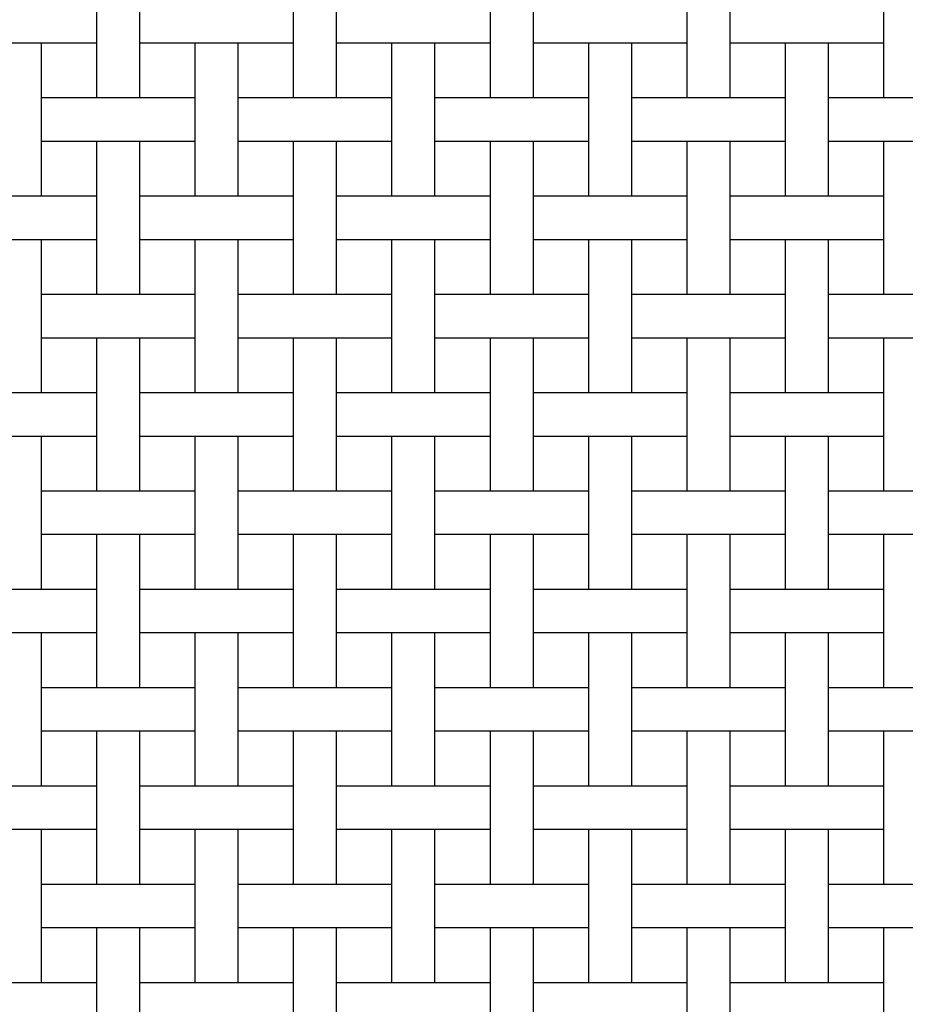
# Model space of a CAD drawing. Units: inches. Extents: x 0.5 to 8, y 0.5 to 10.5.
# Drawn here: x 2.9 to 4.5, y 6.9 to 8.6 of the extents above; entities that cross this region are included whole.
import ezdxf

# ---------------------------------------------------------------- set-up
doc = ezdxf.new("R2010")
doc.units = ezdxf.units.IN
doc.header["$MEASUREMENT"] = 0
doc.linetypes.add('SLD-Solid', pattern=[0])

msp = doc.modelspace()

# ---------------------------------------------------------------- linework, layer by layer
at = {"color": 7, "linetype": 'SLD-Solid', "lineweight": 25}
for p, q in [((3.02873, 8.78278), (3.02873, 8.50978)), ((3.10573, 8.50978), (3.10573, 8.78278)), ((3.37873, 8.78278), (3.37873, 8.50978)), ((3.45573, 8.50978), (3.45573, 8.78278)), ((3.72873, 8.78278), (3.72873, 8.50978)), ((3.80573, 8.50978), (3.80573, 8.78278)), ((4.07873, 8.78278), (4.07873, 8.50978)), ((4.15573, 8.50978), (4.15573, 8.78278)), ((4.42873, 8.78278), (4.42873, 8.50978)), ((2.82447, 8.60778), (2.95999, 8.60778)), ((2.93073, 8.33478), (2.93073, 8.60778)), ((2.95999, 8.60778), (2.99947, 8.60778)), ((2.99947, 8.60778), (3.02873, 8.60778)), ((3.10573, 8.60778), (3.13499, 8.60778)), ((3.13499, 8.60778), (3.17447, 8.60778)), ((3.17447, 8.60778), (3.30999, 8.60778)), ((3.20373, 8.60778), (3.20373, 8.33478)), ((3.28073, 8.33478), (3.28073, 8.60778)), ((3.30999, 8.60778), (3.34947, 8.60778)), ((3.34947, 8.60778), (3.37873, 8.60778)), ((3.45573, 8.60778), (3.48499, 8.60778)), ((3.48499, 8.60778), (3.52447, 8.60778)), ((3.52447, 8.60778), (3.65999, 8.60778)), ((3.55373, 8.60778), (3.55373, 8.33478)), ((3.63073, 8.33478), (3.63073, 8.60778)), ((3.65999, 8.60778), (3.69947, 8.60778)), ((3.69947, 8.60778), (3.72873, 8.60778)), ((3.80573, 8.60778), (3.83499, 8.60778)), ((3.83499, 8.60778), (3.87447, 8.60778)), ((3.87447, 8.60778), (4.00999, 8.60778)), ((3.90373, 8.60778), (3.90373, 8.33478)), ((3.98073, 8.33478), (3.98073, 8.60778)), ((4.00999, 8.60778), (4.04947, 8.60778)), ((4.04947, 8.60778), (4.07873, 8.60778)), ((4.15573, 8.60778), (4.18499, 8.60778)), ((4.18499, 8.60778), (4.22447, 8.60778)), ((4.22447, 8.60778), (4.35999, 8.60778)), ((4.25373, 8.60778), (4.25373, 8.33478)), ((4.33073, 8.33478), (4.33073, 8.60778)), ((4.35999, 8.60778), (4.39947, 8.60778)), ((4.39947, 8.60778), (4.42873, 8.60778)), ((2.95999, 8.50978), (2.93073, 8.50978)), ((2.99947, 8.50978), (2.95999, 8.50978)), ((3.13499, 8.50978), (2.99947, 8.50978)), ((3.17447, 8.50978), (3.13499, 8.50978)), ((3.20373, 8.50978), (3.17447, 8.50978)), ((3.30999, 8.50978), (3.28073, 8.50978)), ((3.34947, 8.50978), (3.30999, 8.50978)), ((3.48499, 8.50978), (3.34947, 8.50978)), ((3.52447, 8.50978), (3.48499, 8.50978)), ((3.55373, 8.50978), (3.52447, 8.50978)), ((3.65999, 8.50978), (3.63073, 8.50978)), ((3.69947, 8.50978), (3.65999, 8.50978)), ((3.83499, 8.50978), (3.69947, 8.50978)), ((3.87447, 8.50978), (3.83499, 8.50978)), ((3.90373, 8.50978), (3.87447, 8.50978)), ((4.00999, 8.50978), (3.98073, 8.50978)), ((4.04947, 8.50978), (4.00999, 8.50978)), ((4.18499, 8.50978), (4.04947, 8.50978)), ((4.22447, 8.50978), (4.18499, 8.50978)), ((4.25373, 8.50978), (4.22447, 8.50978)), ((4.35999, 8.50978), (4.33073, 8.50978)), ((4.39947, 8.50978), (4.35999, 8.50978)), ((4.53499, 8.50978), (4.39947, 8.50978)), ((2.93073, 8.43278), (2.95999, 8.43278)), ((2.95999, 8.43278), (2.99947, 8.43278)), ((2.99947, 8.43278), (3.13499, 8.43278)), ((3.02873, 8.43278), (3.02873, 8.15978)), ((3.10573, 8.15978), (3.10573, 8.43278)), ((3.13499, 8.43278), (3.17447, 8.43278)), ((3.17447, 8.43278), (3.20373, 8.43278)), ((3.28073, 8.43278), (3.30999, 8.43278)), ((3.30999, 8.43278), (3.34947, 8.43278)), ((3.34947, 8.43278), (3.48499, 8.43278)), ((3.37873, 8.43278), (3.37873, 8.15978)), ((3.45573, 8.15978), (3.45573, 8.43278)), ((3.48499, 8.43278), (3.52447, 8.43278)), ((3.52447, 8.43278), (3.55373, 8.43278)), ((3.63073, 8.43278), (3.65999, 8.43278)), ((3.65999, 8.43278), (3.69947, 8.43278)), ((3.69947, 8.43278), (3.83499, 8.43278)), ((3.72873, 8.43278), (3.72873, 8.15978)), ((3.80573, 8.15978), (3.80573, 8.43278)), ((3.83499, 8.43278), (3.87447, 8.43278)), ((3.87447, 8.43278), (3.90373, 8.43278)), ((3.98073, 8.43278), (4.00999, 8.43278)), ((4.00999, 8.43278), (4.04947, 8.43278)), ((4.04947, 8.43278), (4.18499, 8.43278)), ((4.07873, 8.43278), (4.07873, 8.15978)), ((4.15573, 8.15978), (4.15573, 8.43278)), ((4.18499, 8.43278), (4.22447, 8.43278)), ((4.22447, 8.43278), (4.25373, 8.43278)), ((4.33073, 8.43278), (4.35999, 8.43278)), ((4.35999, 8.43278), (4.39947, 8.43278)), ((4.39947, 8.43278), (4.53499, 8.43278)), ((4.42873, 8.43278), (4.42873, 8.15978)), ((2.95999, 8.33478), (2.82447, 8.33478)), ((2.99947, 8.33478), (2.95999, 8.33478)), ((3.02873, 8.33478), (2.99947, 8.33478)), ((3.13499, 8.33478), (3.10573, 8.33478)), ((3.17447, 8.33478), (3.13499, 8.33478)), ((3.30999, 8.33478), (3.17447, 8.33478)), ((3.34947, 8.33478), (3.30999, 8.33478)), ((3.37873, 8.33478), (3.34947, 8.33478)), ((3.48499, 8.33478), (3.45573, 8.33478)), ((3.52447, 8.33478), (3.48499, 8.33478)), ((3.65999, 8.33478), (3.52447, 8.33478)), ((3.69947, 8.33478), (3.65999, 8.33478)), ((3.72873, 8.33478), (3.69947, 8.33478)), ((3.83499, 8.33478), (3.80573, 8.33478)), ((3.87447, 8.33478), (3.83499, 8.33478)), ((4.00999, 8.33478), (3.87447, 8.33478)), ((4.04947, 8.33478), (4.00999, 8.33478)), ((4.07873, 8.33478), (4.04947, 8.33478)), ((4.18499, 8.33478), (4.15573, 8.33478)), ((4.22447, 8.33478), (4.18499, 8.33478)), ((4.35999, 8.33478), (4.22447, 8.33478)), ((4.39947, 8.33478), (4.35999, 8.33478)), ((4.42873, 8.33478), (4.39947, 8.33478)), ((2.82447, 8.25778), (2.95999, 8.25778)), ((2.93073, 7.98478), (2.93073, 8.25778)), ((2.95999, 8.25778), (2.99947, 8.25778)), ((2.99947, 8.25778), (3.02873, 8.25778)), ((3.10573, 8.25778), (3.13499, 8.25778)), ((3.13499, 8.25778), (3.17447, 8.25778)), ((3.17447, 8.25778), (3.30999, 8.25778)), ((3.20373, 8.25778), (3.20373, 7.98478)), ((3.28073, 7.98478), (3.28073, 8.25778)), ((3.30999, 8.25778), (3.34947, 8.25778)), ((3.34947, 8.25778), (3.37873, 8.25778)), ((3.45573, 8.25778), (3.48499, 8.25778)), ((3.48499, 8.25778), (3.52447, 8.25778)), ((3.52447, 8.25778), (3.65999, 8.25778)), ((3.55373, 8.25778), (3.55373, 7.98478)), ((3.63073, 7.98478), (3.63073, 8.25778)), ((3.65999, 8.25778), (3.69947, 8.25778)), ((3.69947, 8.25778), (3.72873, 8.25778)), ((3.80573, 8.25778), (3.83499, 8.25778)), ((3.83499, 8.25778), (3.87447, 8.25778)), ((3.87447, 8.25778), (4.00999, 8.25778)), ((3.90373, 8.25778), (3.90373, 7.98478)), ((3.98073, 7.98478), (3.98073, 8.25778)), ((4.00999, 8.25778), (4.04947, 8.25778)), ((4.04947, 8.25778), (4.07873, 8.25778)), ((4.15573, 8.25778), (4.18499, 8.25778)), ((4.18499, 8.25778), (4.22447, 8.25778)), ((4.22447, 8.25778), (4.35999, 8.25778)), ((4.25373, 8.25778), (4.25373, 7.98478)), ((4.33073, 7.98478), (4.33073, 8.25778)), ((4.35999, 8.25778), (4.39947, 8.25778)), ((4.39947, 8.25778), (4.42873, 8.25778)), ((2.95999, 8.15978), (2.93073, 8.15978)), ((2.99947, 8.15978), (2.95999, 8.15978)), ((3.13499, 8.15978), (2.99947, 8.15978)), ((3.17447, 8.15978), (3.13499, 8.15978)), ((3.20373, 8.15978), (3.17447, 8.15978)), ((3.30999, 8.15978), (3.28073, 8.15978)), ((3.34947, 8.15978), (3.30999, 8.15978)), ((3.48499, 8.15978), (3.34947, 8.15978)), ((3.52447, 8.15978), (3.48499, 8.15978)), ((3.55373, 8.15978), (3.52447, 8.15978)), ((3.65999, 8.15978), (3.63073, 8.15978)), ((3.69947, 8.15978), (3.65999, 8.15978)), ((3.83499, 8.15978), (3.69947, 8.15978)), ((3.87447, 8.15978), (3.83499, 8.15978)), ((3.90373, 8.15978), (3.87447, 8.15978)), ((4.00999, 8.15978), (3.98073, 8.15978)), ((4.04947, 8.15978), (4.00999, 8.15978)), ((4.18499, 8.15978), (4.04947, 8.15978)), ((4.22447, 8.15978), (4.18499, 8.15978)), ((4.25373, 8.15978), (4.22447, 8.15978)), ((4.35999, 8.15978), (4.33073, 8.15978)), ((4.39947, 8.15978), (4.35999, 8.15978)), ((4.53499, 8.15978), (4.39947, 8.15978)), ((2.93073, 8.08278), (2.95999, 8.08278)), ((2.95999, 8.08278), (2.99947, 8.08278)), ((2.99947, 8.08278), (3.13499, 8.08278)), ((3.02873, 8.08278), (3.02873, 7.80978)), ((3.10573, 7.80978), (3.10573, 8.08278)), ((3.13499, 8.08278), (3.17447, 8.08278)), ((3.17447, 8.08278), (3.20373, 8.08278)), ((3.28073, 8.08278), (3.30999, 8.08278)), ((3.30999, 8.08278), (3.34947, 8.08278)), ((3.34947, 8.08278), (3.48499, 8.08278)), ((3.37873, 8.08278), (3.37873, 7.80978)), ((3.45573, 7.80978), (3.45573, 8.08278)), ((3.48499, 8.08278), (3.52447, 8.08278)), ((3.52447, 8.08278), (3.55373, 8.08278)), ((3.63073, 8.08278), (3.65999, 8.08278)), ((3.65999, 8.08278), (3.69947, 8.08278)), ((3.69947, 8.08278), (3.83499, 8.08278)), ((3.72873, 8.08278), (3.72873, 7.80978)), ((3.80573, 7.80978), (3.80573, 8.08278)), ((3.83499, 8.08278), (3.87447, 8.08278)), ((3.87447, 8.08278), (3.90373, 8.08278)), ((3.98073, 8.08278), (4.00999, 8.08278)), ((4.00999, 8.08278), (4.04947, 8.08278)), ((4.04947, 8.08278), (4.18499, 8.08278)), ((4.07873, 8.08278), (4.07873, 7.80978)), ((4.15573, 7.80978), (4.15573, 8.08278)), ((4.18499, 8.08278), (4.22447, 8.08278)), ((4.22447, 8.08278), (4.25373, 8.08278)), ((4.33073, 8.08278), (4.35999, 8.08278)), ((4.35999, 8.08278), (4.39947, 8.08278)), ((4.39947, 8.08278), (4.53499, 8.08278)), ((4.42873, 8.08278), (4.42873, 7.80978)), ((2.95999, 7.98478), (2.82447, 7.98478)), ((2.99947, 7.98478), (2.95999, 7.98478)), ((3.02873, 7.98478), (2.99947, 7.98478)), ((3.13499, 7.98478), (3.10573, 7.98478)), ((3.17447, 7.98478), (3.13499, 7.98478)), ((3.30999, 7.98478), (3.17447, 7.98478)), ((3.34947, 7.98478), (3.30999, 7.98478)), ((3.37873, 7.98478), (3.34947, 7.98478)), ((3.48499, 7.98478), (3.45573, 7.98478)), ((3.52447, 7.98478), (3.48499, 7.98478)), ((3.65999, 7.98478), (3.52447, 7.98478)), ((3.69947, 7.98478), (3.65999, 7.98478)), ((3.72873, 7.98478), (3.69947, 7.98478)), ((3.83499, 7.98478), (3.80573, 7.98478)), ((3.87447, 7.98478), (3.83499, 7.98478)), ((4.00999, 7.98478), (3.87447, 7.98478)), ((4.04947, 7.98478), (4.00999, 7.98478)), ((4.07873, 7.98478), (4.04947, 7.98478)), ((4.18499, 7.98478), (4.15573, 7.98478)), ((4.22447, 7.98478), (4.18499, 7.98478)), ((4.35999, 7.98478), (4.22447, 7.98478)), ((4.39947, 7.98478), (4.35999, 7.98478)), ((4.42873, 7.98478), (4.39947, 7.98478)), ((2.82447, 7.90778), (2.95999, 7.90778)), ((2.93073, 7.63478), (2.93073, 7.90778)), ((2.95999, 7.90778), (2.99947, 7.90778)), ((2.99947, 7.90778), (3.02873, 7.90778)), ((3.10573, 7.90778), (3.13499, 7.90778)), ((3.13499, 7.90778), (3.17447, 7.90778)), ((3.17447, 7.90778), (3.30999, 7.90778)), ((3.20373, 7.90778), (3.20373, 7.63478)), ((3.28073, 7.63478), (3.28073, 7.90778)), ((3.30999, 7.90778), (3.34947, 7.90778)), ((3.34947, 7.90778), (3.37873, 7.90778)), ((3.45573, 7.90778), (3.48499, 7.90778)), ((3.48499, 7.90778), (3.52447, 7.90778)), ((3.52447, 7.90778), (3.65999, 7.90778)), ((3.55373, 7.90778), (3.55373, 7.63478)), ((3.63073, 7.63478), (3.63073, 7.90778)), ((3.65999, 7.90778), (3.69947, 7.90778)), ((3.69947, 7.90778), (3.72873, 7.90778)), ((3.80573, 7.90778), (3.83499, 7.90778)), ((3.83499, 7.90778), (3.87447, 7.90778)), ((3.87447, 7.90778), (4.00999, 7.90778)), ((3.90373, 7.90778), (3.90373, 7.63478)), ((3.98073, 7.63478), (3.98073, 7.90778)), ((4.00999, 7.90778), (4.04947, 7.90778)), ((4.04947, 7.90778), (4.07873, 7.90778)), ((4.15573, 7.90778), (4.18499, 7.90778)), ((4.18499, 7.90778), (4.22447, 7.90778)), ((4.22447, 7.90778), (4.35999, 7.90778)), ((4.25373, 7.90778), (4.25373, 7.63478)), ((4.33073, 7.63478), (4.33073, 7.90778)), ((4.35999, 7.90778), (4.39947, 7.90778)), ((4.39947, 7.90778), (4.42873, 7.90778)), ((2.95999, 7.80978), (2.93073, 7.80978)), ((2.99947, 7.80978), (2.95999, 7.80978)), ((3.13499, 7.80978), (2.99947, 7.80978)), ((3.17447, 7.80978), (3.13499, 7.80978)), ((3.20373, 7.80978), (3.17447, 7.80978)), ((3.30999, 7.80978), (3.28073, 7.80978)), ((3.34947, 7.80978), (3.30999, 7.80978)), ((3.48499, 7.80978), (3.34947, 7.80978)), ((3.52447, 7.80978), (3.48499, 7.80978)), ((3.55373, 7.80978), (3.52447, 7.80978)), ((3.65999, 7.80978), (3.63073, 7.80978)), ((3.69947, 7.80978), (3.65999, 7.80978)), ((3.83499, 7.80978), (3.69947, 7.80978)), ((3.87447, 7.80978), (3.83499, 7.80978)), ((3.90373, 7.80978), (3.87447, 7.80978)), ((4.00999, 7.80978), (3.98073, 7.80978)), ((4.04947, 7.80978), (4.00999, 7.80978)), ((4.18499, 7.80978), (4.04947, 7.80978)), ((4.22447, 7.80978), (4.18499, 7.80978)), ((4.25373, 7.80978), (4.22447, 7.80978)), ((4.35999, 7.80978), (4.33073, 7.80978)), ((4.39947, 7.80978), (4.35999, 7.80978)), ((4.53499, 7.80978), (4.39947, 7.80978)), ((2.93073, 7.73278), (2.95999, 7.73278)), ((2.95999, 7.73278), (2.99947, 7.73278)), ((2.99947, 7.73278), (3.13499, 7.73278)), ((3.02873, 7.73278), (3.02873, 7.45978)), ((3.10573, 7.45978), (3.10573, 7.73278)), ((3.13499, 7.73278), (3.17447, 7.73278)), ((3.17447, 7.73278), (3.20373, 7.73278)), ((3.28073, 7.73278), (3.30999, 7.73278)), ((3.30999, 7.73278), (3.34947, 7.73278)), ((3.34947, 7.73278), (3.48499, 7.73278)), ((3.37873, 7.73278), (3.37873, 7.45978)), ((3.45573, 7.45978), (3.45573, 7.73278)), ((3.48499, 7.73278), (3.52447, 7.73278)), ((3.52447, 7.73278), (3.55373, 7.73278)), ((3.63073, 7.73278), (3.65999, 7.73278)), ((3.65999, 7.73278), (3.69947, 7.73278)), ((3.69947, 7.73278), (3.83499, 7.73278)), ((3.72873, 7.73278), (3.72873, 7.45978)), ((3.80573, 7.45978), (3.80573, 7.73278)), ((3.83499, 7.73278), (3.87447, 7.73278)), ((3.87447, 7.73278), (3.90373, 7.73278)), ((3.98073, 7.73278), (4.00999, 7.73278)), ((4.00999, 7.73278), (4.04947, 7.73278)), ((4.04947, 7.73278), (4.18499, 7.73278)), ((4.07873, 7.73278), (4.07873, 7.45978)), ((4.15573, 7.45978), (4.15573, 7.73278)), ((4.18499, 7.73278), (4.22447, 7.73278)), ((4.22447, 7.73278), (4.25373, 7.73278)), ((4.33073, 7.73278), (4.35999, 7.73278)), ((4.35999, 7.73278), (4.39947, 7.73278)), ((4.39947, 7.73278), (4.53499, 7.73278)), ((4.42873, 7.73278), (4.42873, 7.45978)), ((2.95999, 7.63478), (2.82447, 7.63478)), ((2.99947, 7.63478), (2.95999, 7.63478)), ((3.02873, 7.63478), (2.99947, 7.63478)), ((3.13499, 7.63478), (3.10573, 7.63478)), ((3.17447, 7.63478), (3.13499, 7.63478)), ((3.30999, 7.63478), (3.17447, 7.63478)), ((3.34947, 7.63478), (3.30999, 7.63478)), ((3.37873, 7.63478), (3.34947, 7.63478)), ((3.48499, 7.63478), (3.45573, 7.63478)), ((3.52447, 7.63478), (3.48499, 7.63478)), ((3.65999, 7.63478), (3.52447, 7.63478)), ((3.69947, 7.63478), (3.65999, 7.63478)), ((3.72873, 7.63478), (3.69947, 7.63478)), ((3.83499, 7.63478), (3.80573, 7.63478)), ((3.87447, 7.63478), (3.83499, 7.63478)), ((4.00999, 7.63478), (3.87447, 7.63478)), ((4.04947, 7.63478), (4.00999, 7.63478)), ((4.07873, 7.63478), (4.04947, 7.63478)), ((4.18499, 7.63478), (4.15573, 7.63478)), ((4.22447, 7.63478), (4.18499, 7.63478)), ((4.35999, 7.63478), (4.22447, 7.63478)), ((4.39947, 7.63478), (4.35999, 7.63478)), ((4.42873, 7.63478), (4.39947, 7.63478)), ((2.82447, 7.55778), (2.95999, 7.55778)), ((2.93073, 7.28478), (2.93073, 7.55778)), ((2.95999, 7.55778), (2.99947, 7.55778)), ((2.99947, 7.55778), (3.02873, 7.55778)), ((3.10573, 7.55778), (3.13499, 7.55778)), ((3.13499, 7.55778), (3.17447, 7.55778)), ((3.17447, 7.55778), (3.30999, 7.55778)), ((3.20373, 7.55778), (3.20373, 7.28478)), ((3.28073, 7.28478), (3.28073, 7.55778)), ((3.30999, 7.55778), (3.34947, 7.55778)), ((3.34947, 7.55778), (3.37873, 7.55778)), ((3.45573, 7.55778), (3.48499, 7.55778)), ((3.48499, 7.55778), (3.52447, 7.55778)), ((3.52447, 7.55778), (3.65999, 7.55778)), ((3.55373, 7.55778), (3.55373, 7.28478)), ((3.63073, 7.28478), (3.63073, 7.55778)), ((3.65999, 7.55778), (3.69947, 7.55778)), ((3.69947, 7.55778), (3.72873, 7.55778)), ((3.80573, 7.55778), (3.83499, 7.55778)), ((3.83499, 7.55778), (3.87447, 7.55778)), ((3.87447, 7.55778), (4.00999, 7.55778)), ((3.90373, 7.55778), (3.90373, 7.28478)), ((3.98073, 7.28478), (3.98073, 7.55778)), ((4.00999, 7.55778), (4.04947, 7.55778)), ((4.04947, 7.55778), (4.07873, 7.55778)), ((4.15573, 7.55778), (4.18499, 7.55778)), ((4.18499, 7.55778), (4.22447, 7.55778)), ((4.22447, 7.55778), (4.35999, 7.55778)), ((4.25373, 7.55778), (4.25373, 7.28478)), ((4.33073, 7.28478), (4.33073, 7.55778)), ((4.35999, 7.55778), (4.39947, 7.55778)), ((4.39947, 7.55778), (4.42873, 7.55778)), ((2.95999, 7.45978), (2.93073, 7.45978)), ((2.99947, 7.45978), (2.95999, 7.45978)), ((3.13499, 7.45978), (2.99947, 7.45978)), ((3.17447, 7.45978), (3.13499, 7.45978)), ((3.20373, 7.45978), (3.17447, 7.45978)), ((3.30999, 7.45978), (3.28073, 7.45978)), ((3.34947, 7.45978), (3.30999, 7.45978)), ((3.48499, 7.45978), (3.34947, 7.45978)), ((3.52447, 7.45978), (3.48499, 7.45978)), ((3.55373, 7.45978), (3.52447, 7.45978)), ((3.65999, 7.45978), (3.63073, 7.45978)), ((3.69947, 7.45978), (3.65999, 7.45978)), ((3.83499, 7.45978), (3.69947, 7.45978)), ((3.87447, 7.45978), (3.83499, 7.45978)), ((3.90373, 7.45978), (3.87447, 7.45978)), ((4.00999, 7.45978), (3.98073, 7.45978)), ((4.04947, 7.45978), (4.00999, 7.45978)), ((4.18499, 7.45978), (4.04947, 7.45978)), ((4.22447, 7.45978), (4.18499, 7.45978)), ((4.25373, 7.45978), (4.22447, 7.45978)), ((4.35999, 7.45978), (4.33073, 7.45978)), ((4.39947, 7.45978), (4.35999, 7.45978)), ((4.53499, 7.45978), (4.39947, 7.45978)), ((2.93073, 7.38278), (2.95999, 7.38278)), ((2.95999, 7.38278), (2.99947, 7.38278)), ((2.99947, 7.38278), (3.13499, 7.38278)), ((3.02873, 7.38278), (3.02873, 7.10978)), ((3.10573, 7.10978), (3.10573, 7.38278)), ((3.13499, 7.38278), (3.17447, 7.38278)), ((3.17447, 7.38278), (3.20373, 7.38278)), ((3.28073, 7.38278), (3.30999, 7.38278)), ((3.30999, 7.38278), (3.34947, 7.38278)), ((3.34947, 7.38278), (3.48499, 7.38278)), ((3.37873, 7.38278), (3.37873, 7.10978)), ((3.45573, 7.10978), (3.45573, 7.38278)), ((3.48499, 7.38278), (3.52447, 7.38278)), ((3.52447, 7.38278), (3.55373, 7.38278)), ((3.63073, 7.38278), (3.65999, 7.38278)), ((3.65999, 7.38278), (3.69947, 7.38278)), ((3.69947, 7.38278), (3.83499, 7.38278)), ((3.72873, 7.38278), (3.72873, 7.10978)), ((3.80573, 7.10978), (3.80573, 7.38278)), ((3.83499, 7.38278), (3.87447, 7.38278)), ((3.87447, 7.38278), (3.90373, 7.38278)), ((3.98073, 7.38278), (4.00999, 7.38278)), ((4.00999, 7.38278), (4.04947, 7.38278)), ((4.04947, 7.38278), (4.18499, 7.38278)), ((4.07873, 7.38278), (4.07873, 7.10978)), ((4.15573, 7.10978), (4.15573, 7.38278)), ((4.18499, 7.38278), (4.22447, 7.38278)), ((4.22447, 7.38278), (4.25373, 7.38278)), ((4.33073, 7.38278), (4.35999, 7.38278)), ((4.35999, 7.38278), (4.39947, 7.38278)), ((4.39947, 7.38278), (4.53499, 7.38278)), ((4.42873, 7.38278), (4.42873, 7.10978)), ((2.95999, 7.28478), (2.82447, 7.28478)), ((2.99947, 7.28478), (2.95999, 7.28478)), ((3.02873, 7.28478), (2.99947, 7.28478)), ((3.13499, 7.28478), (3.10573, 7.28478)), ((3.17447, 7.28478), (3.13499, 7.28478)), ((3.30999, 7.28478), (3.17447, 7.28478)), ((3.34947, 7.28478), (3.30999, 7.28478)), ((3.37873, 7.28478), (3.34947, 7.28478)), ((3.48499, 7.28478), (3.45573, 7.28478)), ((3.52447, 7.28478), (3.48499, 7.28478)), ((3.65999, 7.28478), (3.52447, 7.28478)), ((3.69947, 7.28478), (3.65999, 7.28478)), ((3.72873, 7.28478), (3.69947, 7.28478)), ((3.83499, 7.28478), (3.80573, 7.28478)), ((3.87447, 7.28478), (3.83499, 7.28478)), ((4.00999, 7.28478), (3.87447, 7.28478)), ((4.04947, 7.28478), (4.00999, 7.28478)), ((4.07873, 7.28478), (4.04947, 7.28478)), ((4.18499, 7.28478), (4.15573, 7.28478)), ((4.22447, 7.28478), (4.18499, 7.28478)), ((4.35999, 7.28478), (4.22447, 7.28478)), ((4.39947, 7.28478), (4.35999, 7.28478)), ((4.42873, 7.28478), (4.39947, 7.28478)), ((2.82447, 7.20778), (2.95999, 7.20778)), ((2.93073, 6.93478), (2.93073, 7.20778)), ((2.95999, 7.20778), (2.99947, 7.20778)), ((2.99947, 7.20778), (3.02873, 7.20778)), ((3.10573, 7.20778), (3.13499, 7.20778)), ((3.13499, 7.20778), (3.17447, 7.20778)), ((3.17447, 7.20778), (3.30999, 7.20778)), ((3.20373, 7.20778), (3.20373, 6.93478)), ((3.28073, 6.93478), (3.28073, 7.20778)), ((3.30999, 7.20778), (3.34947, 7.20778)), ((3.34947, 7.20778), (3.37873, 7.20778)), ((3.45573, 7.20778), (3.48499, 7.20778)), ((3.48499, 7.20778), (3.52447, 7.20778)), ((3.52447, 7.20778), (3.65999, 7.20778)), ((3.55373, 7.20778), (3.55373, 6.93478)), ((3.63073, 6.93478), (3.63073, 7.20778)), ((3.65999, 7.20778), (3.69947, 7.20778)), ((3.69947, 7.20778), (3.72873, 7.20778)), ((3.80573, 7.20778), (3.83499, 7.20778)), ((3.83499, 7.20778), (3.87447, 7.20778)), ((3.87447, 7.20778), (4.00999, 7.20778)), ((3.90373, 7.20778), (3.90373, 6.93478)), ((3.98073, 6.93478), (3.98073, 7.20778)), ((4.00999, 7.20778), (4.04947, 7.20778)), ((4.04947, 7.20778), (4.07873, 7.20778)), ((4.15573, 7.20778), (4.18499, 7.20778)), ((4.18499, 7.20778), (4.22447, 7.20778)), ((4.22447, 7.20778), (4.35999, 7.20778)), ((4.25373, 7.20778), (4.25373, 6.93478)), ((4.33073, 6.93478), (4.33073, 7.20778)), ((4.35999, 7.20778), (4.39947, 7.20778)), ((4.39947, 7.20778), (4.42873, 7.20778)), ((2.95999, 7.10978), (2.93073, 7.10978)), ((2.99947, 7.10978), (2.95999, 7.10978)), ((3.13499, 7.10978), (2.99947, 7.10978)), ((3.17447, 7.10978), (3.13499, 7.10978)), ((3.20373, 7.10978), (3.17447, 7.10978)), ((3.30999, 7.10978), (3.28073, 7.10978)), ((3.34947, 7.10978), (3.30999, 7.10978)), ((3.48499, 7.10978), (3.34947, 7.10978)), ((3.52447, 7.10978), (3.48499, 7.10978)), ((3.55373, 7.10978), (3.52447, 7.10978)), ((3.65999, 7.10978), (3.63073, 7.10978)), ((3.69947, 7.10978), (3.65999, 7.10978)), ((3.83499, 7.10978), (3.69947, 7.10978)), ((3.87447, 7.10978), (3.83499, 7.10978)), ((3.90373, 7.10978), (3.87447, 7.10978)), ((4.00999, 7.10978), (3.98073, 7.10978)), ((4.04947, 7.10978), (4.00999, 7.10978)), ((4.18499, 7.10978), (4.04947, 7.10978)), ((4.22447, 7.10978), (4.18499, 7.10978)), ((4.25373, 7.10978), (4.22447, 7.10978)), ((4.35999, 7.10978), (4.33073, 7.10978)), ((4.39947, 7.10978), (4.35999, 7.10978)), ((4.53499, 7.10978), (4.39947, 7.10978)), ((2.93073, 7.03278), (2.95999, 7.03278)), ((2.95999, 7.03278), (2.99947, 7.03278)), ((2.99947, 7.03278), (3.13499, 7.03278)), ((3.02873, 7.03278), (3.02873, 6.75978)), ((3.10573, 6.75978), (3.10573, 7.03278)), ((3.13499, 7.03278), (3.17447, 7.03278)), ((3.17447, 7.03278), (3.20373, 7.03278)), ((3.28073, 7.03278), (3.30999, 7.03278)), ((3.30999, 7.03278), (3.34947, 7.03278)), ((3.34947, 7.03278), (3.48499, 7.03278)), ((3.37873, 7.03278), (3.37873, 6.75978)), ((3.45573, 6.75978), (3.45573, 7.03278)), ((3.48499, 7.03278), (3.52447, 7.03278)), ((3.52447, 7.03278), (3.55373, 7.03278)), ((3.63073, 7.03278), (3.65999, 7.03278)), ((3.65999, 7.03278), (3.69947, 7.03278)), ((3.69947, 7.03278), (3.83499, 7.03278)), ((3.72873, 7.03278), (3.72873, 6.75978)), ((3.80573, 6.75978), (3.80573, 7.03278)), ((3.83499, 7.03278), (3.87447, 7.03278)), ((3.87447, 7.03278), (3.90373, 7.03278)), ((3.98073, 7.03278), (4.00999, 7.03278)), ((4.00999, 7.03278), (4.04947, 7.03278)), ((4.04947, 7.03278), (4.18499, 7.03278)), ((4.07873, 7.03278), (4.07873, 6.75978)), ((4.15573, 6.75978), (4.15573, 7.03278)), ((4.18499, 7.03278), (4.22447, 7.03278)), ((4.22447, 7.03278), (4.25373, 7.03278)), ((4.33073, 7.03278), (4.35999, 7.03278)), ((4.35999, 7.03278), (4.39947, 7.03278)), ((4.39947, 7.03278), (4.53499, 7.03278)), ((4.42873, 7.03278), (4.42873, 6.75978)), ((2.95999, 6.93478), (2.82447, 6.93478)), ((2.99947, 6.93478), (2.95999, 6.93478)), ((3.02873, 6.93478), (2.99947, 6.93478)), ((3.13499, 6.93478), (3.10573, 6.93478)), ((3.17447, 6.93478), (3.13499, 6.93478)), ((3.30999, 6.93478), (3.17447, 6.93478)), ((3.34947, 6.93478), (3.30999, 6.93478)), ((3.37873, 6.93478), (3.34947, 6.93478)), ((3.48499, 6.93478), (3.45573, 6.93478)), ((3.52447, 6.93478), (3.48499, 6.93478)), ((3.65999, 6.93478), (3.52447, 6.93478)), ((3.69947, 6.93478), (3.65999, 6.93478)), ((3.72873, 6.93478), (3.69947, 6.93478)), ((3.83499, 6.93478), (3.80573, 6.93478)), ((3.87447, 6.93478), (3.83499, 6.93478)), ((4.00999, 6.93478), (3.87447, 6.93478)), ((4.04947, 6.93478), (4.00999, 6.93478)), ((4.07873, 6.93478), (4.04947, 6.93478)), ((4.18499, 6.93478), (4.15573, 6.93478)), ((4.22447, 6.93478), (4.18499, 6.93478)), ((4.35999, 6.93478), (4.22447, 6.93478)), ((4.39947, 6.93478), (4.35999, 6.93478)), ((4.42873, 6.93478), (4.39947, 6.93478))]:
    msp.add_line(p, q, dxfattribs=at)

doc.saveas('drawing.dxf')
